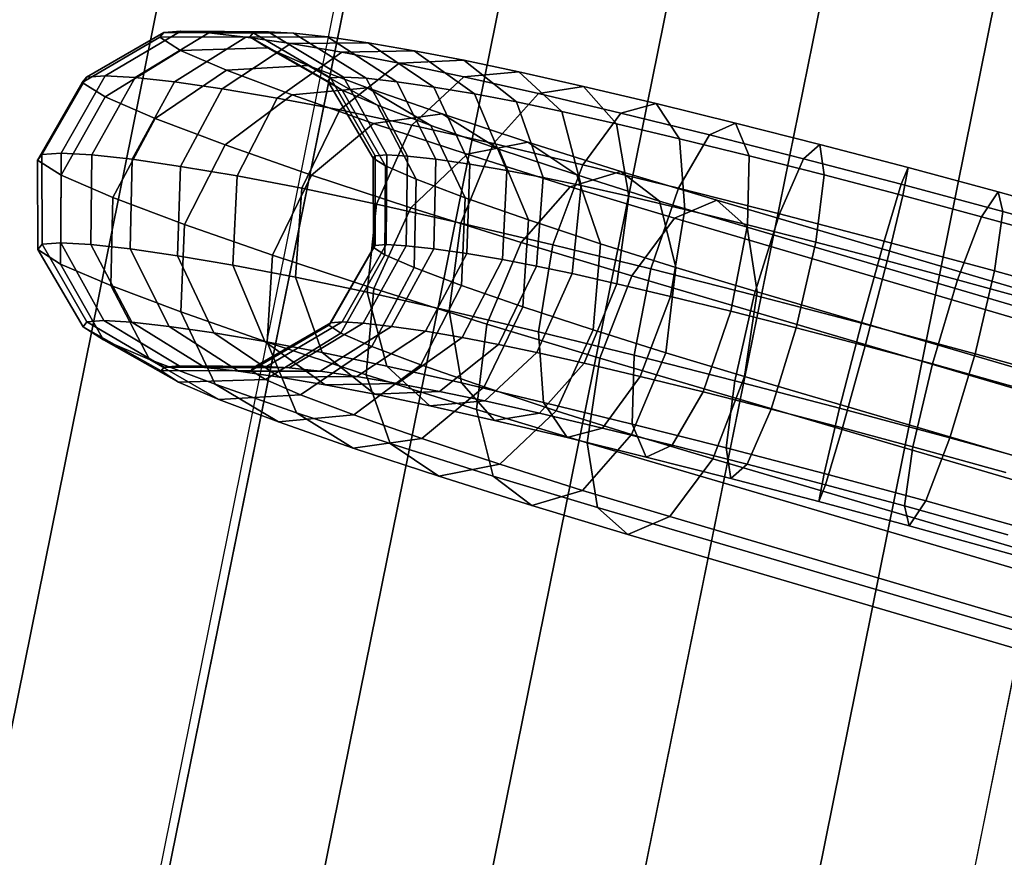
# Model space of a CAD drawing. Units: millimetres. Extents: x 79565 to 85940, y 18634 to 26500.
# Drawn here: x 83897 to 83948, y 21123 to 21166 of the extents above; entities that cross this region are included whole.
import ezdxf

# ---------------------------------------------------------------- set-up
doc = ezdxf.new("R2010")
doc.units = ezdxf.units.MM
doc.layers.get('0').update_dxf_attribs({"true_color": 0xb11c95})

msp = doc.modelspace()

# ---------------------------------------------------------------- linework, layer by layer
at = {"color": 251}
for p, q in [((84129.594, 22033.055), (83778.766, 20284.684)), ((83756.039, 20303.914), (84104.969, 22026.355)), ((84095.797, 22023.77), (83748.547, 20310.254)), ((83748.547, 20310.254), (84095.797, 22023.77)), ((84086.141, 22021.008), (83741.711, 20316.039)), ((84086.891, 22019.859), (83741.711, 20316.004)), ((83741.711, 20316.006), (84086.891, 22019.859)), ((83733.688, 20322.799), (84076.344, 22016.93)), ((84076.344, 22016.93), (83733.688, 20322.799)), ((83953.102, 21276.693), (83756.039, 20303.914)), ((83960.859, 21275.641), (83762.586, 20298.369)), ((83762.586, 20298.369), (83960.859, 21275.641)), ((83969.312, 21273.68), (83771.344, 20290.965)), ((83771.344, 20290.965), (83969.312, 21273.68)), ((83778.766, 20284.684), (83976.906, 21272.107)), ((83733.688, 20322.799), (83905.016, 21169.863)), ((83900.711, 21163.092), (83904.719, 21165.402)), ((83904.719, 21165.402), (83900.711, 21163.092)), ((83901.68, 21163.164), (83905.609, 21165.469)), ((83905.609, 21165.469), (83901.68, 21163.164)), ((83903.234, 21163.076), (83907.062, 21165.385)), ((83907.062, 21165.385), (83903.234, 21163.076)), ((83904.523, 21165.156), (83904.719, 21165.402)), ((83904.719, 21165.402), (83904.523, 21165.156)), ((83904.719, 21165.402), (83905.609, 21165.469)), ((83905.609, 21165.469), (83904.719, 21165.402)), ((83904.719, 21165.402), (83909.352, 21165.385)), ((83909.352, 21165.385), (83904.719, 21165.402)), ((83905.609, 21165.469), (83910.133, 21165.443)), ((83905.609, 21165.469), (83907.062, 21165.385)), ((83910.133, 21165.443), (83905.609, 21165.469)), ((83907.062, 21165.385), (83905.609, 21165.469)), ((83907.062, 21165.385), (83911.453, 21165.369)), ((83907.062, 21165.385), (83908.984, 21165.17)), ((83911.453, 21165.369), (83907.062, 21165.385)), ((83908.984, 21165.17), (83907.062, 21165.385)), ((83909.188, 21165.182), (83909.352, 21165.385)), ((83909.352, 21165.385), (83909.188, 21165.182)), ((83909.352, 21165.385), (83910.133, 21165.443)), ((83910.133, 21165.443), (83909.352, 21165.385)), ((83909.352, 21165.385), (83913.367, 21163.045)), ((83913.367, 21163.045), (83909.352, 21165.385)), ((83910.133, 21165.443), (83914.047, 21163.096)), ((83910.133, 21165.443), (83911.453, 21165.369)), ((83914.047, 21163.096), (83910.133, 21165.443)), ((83911.453, 21165.369), (83910.133, 21165.443)), ((83900.484, 21162.814), (83904.523, 21165.156)), ((83904.523, 21165.156), (83900.484, 21162.814)), ((83904.523, 21165.156), (83909.188, 21165.182)), ((83909.188, 21165.182), (83904.523, 21165.156)), ((83905.586, 21164.479), (83904.523, 21165.156)), ((83904.523, 21165.156), (83905.586, 21164.479)), ((83905.273, 21162.848), (83908.984, 21165.17)), ((83908.984, 21165.17), (83905.273, 21162.848)), ((83908.984, 21165.17), (83913.211, 21165.172)), ((83913.211, 21165.172), (83908.984, 21165.17)), ((83908.984, 21165.17), (83911.305, 21164.836)), ((83911.305, 21164.836), (83908.984, 21165.17)), ((83910.094, 21164.605), (83909.188, 21165.182)), ((83909.188, 21165.182), (83913.234, 21162.885)), ((83909.188, 21165.182), (83910.094, 21164.605)), ((83913.234, 21162.885), (83909.188, 21165.182)), ((83911.305, 21164.836), (83915.328, 21164.865)), ((83915.328, 21164.865), (83911.305, 21164.836)), ((83911.453, 21165.369), (83915.219, 21163.029)), ((83911.453, 21165.369), (83913.211, 21165.172)), ((83915.219, 21163.029), (83911.453, 21165.369)), ((83913.211, 21165.172), (83911.453, 21165.369)), ((83913.211, 21165.172), (83916.82, 21162.85)), ((83913.211, 21165.172), (83915.328, 21164.865)), ((83916.82, 21162.85), (83913.211, 21165.172)), ((83915.328, 21164.865), (83913.211, 21165.172)), ((83915.328, 21164.865), (83918.734, 21162.574)), ((83915.328, 21164.865), (83917.711, 21164.461)), ((83918.734, 21162.574), (83915.328, 21164.865)), ((83917.711, 21164.461), (83915.328, 21164.865)), ((83901.672, 21162.062), (83905.586, 21164.479)), ((83905.586, 21164.479), (83901.672, 21162.062)), ((83905.586, 21164.479), (83910.094, 21164.605)), ((83910.094, 21164.605), (83905.586, 21164.479)), ((83907.977, 21163.449), (83905.586, 21164.479)), ((83905.586, 21164.479), (83907.977, 21163.449)), ((83907.742, 21162.49), (83911.305, 21164.836)), ((83911.305, 21164.836), (83907.742, 21162.49)), ((83912.195, 21163.699), (83910.094, 21164.605)), ((83910.094, 21164.605), (83913.984, 21162.41)), ((83910.094, 21164.605), (83912.195, 21163.699)), ((83913.984, 21162.41), (83910.094, 21164.605)), ((83910.602, 21162.006), (83913.961, 21164.385)), ((83913.961, 21164.385), (83910.602, 21162.006)), ((83911.305, 21164.836), (83913.961, 21164.385)), ((83913.961, 21164.385), (83911.305, 21164.836)), ((83913.961, 21164.385), (83917.711, 21164.461)), ((83917.711, 21164.461), (83913.961, 21164.385)), ((83913.961, 21164.385), (83916.93, 21163.818)), ((83916.93, 21163.818), (83913.961, 21164.385)), ((83917.711, 21164.461), (83920.844, 21162.215)), ((83917.711, 21164.461), (83920.281, 21163.971)), ((83920.844, 21162.215), (83917.711, 21164.461)), ((83920.281, 21163.971), (83917.711, 21164.461)), ((83916.93, 21163.818), (83920.281, 21163.971)), ((83920.281, 21163.971), (83916.93, 21163.818)), ((83920.281, 21163.971), (83923.016, 21161.801)), ((83920.281, 21163.971), (83923.141, 21163.367)), ((83923.016, 21161.801), (83920.281, 21163.971)), ((83923.141, 21163.367), (83920.281, 21163.971)), ((83904.273, 21160.943), (83907.977, 21163.449)), ((83907.977, 21163.449), (83904.273, 21160.943)), ((83907.977, 21163.449), (83912.195, 21163.699)), ((83912.195, 21163.699), (83907.977, 21163.449)), ((83911.391, 21162.164), (83907.977, 21163.449)), ((83907.977, 21163.449), (83911.391, 21162.164)), ((83915.289, 21162.535), (83912.195, 21163.699)), ((83912.195, 21163.699), (83915.805, 21161.629)), ((83912.195, 21163.699), (83915.289, 21162.535)), ((83915.805, 21161.629), (83912.195, 21163.699)), ((83913.859, 21161.385), (83916.93, 21163.818)), ((83916.93, 21163.818), (83913.859, 21161.385)), ((83916.93, 21163.818), (83920.297, 21163.109)), ((83920.297, 21163.109), (83916.93, 21163.818)), ((83920.297, 21163.109), (83923.141, 21163.367)), ((83923.141, 21163.367), (83920.297, 21163.109)), ((83923.141, 21163.367), (83925.367, 21161.305)), ((83923.141, 21163.367), (83926.492, 21162.611)), ((83925.367, 21161.305), (83923.141, 21163.367)), ((83926.492, 21162.611), (83923.141, 21163.367)), ((83898.398, 21159.074), (83900.711, 21163.092)), ((83900.711, 21163.092), (83898.398, 21159.074)), ((83899.398, 21159.148), (83901.68, 21163.164)), ((83901.68, 21163.164), (83899.398, 21159.148)), ((83900.484, 21162.814), (83900.711, 21163.092)), ((83900.711, 21163.092), (83900.484, 21162.814)), ((83900.711, 21163.092), (83901.68, 21163.164)), ((83901.68, 21163.164), (83900.711, 21163.092)), ((83900.984, 21159.059), (83903.234, 21163.076)), ((83903.234, 21163.076), (83900.984, 21159.059)), ((83901.68, 21163.164), (83903.234, 21163.076)), ((83903.234, 21163.076), (83901.68, 21163.164)), ((83903.078, 21158.826), (83905.273, 21162.848)), ((83905.273, 21162.848), (83903.078, 21158.826)), ((83903.234, 21163.076), (83905.273, 21162.848)), ((83905.273, 21162.848), (83903.234, 21163.076)), ((83905.273, 21162.848), (83907.742, 21162.49)), ((83907.742, 21162.49), (83905.273, 21162.848)), ((83913.234, 21162.885), (83913.367, 21163.045)), ((83913.367, 21163.045), (83913.234, 21162.885)), ((83913.984, 21162.41), (83913.234, 21162.885)), ((83913.234, 21162.885), (83915.586, 21158.881)), ((83913.234, 21162.885), (83913.984, 21162.41)), ((83915.586, 21158.881), (83913.234, 21162.885)), ((83913.367, 21163.045), (83914.047, 21163.096)), ((83914.047, 21163.096), (83913.367, 21163.045)), ((83913.367, 21163.045), (83915.688, 21159.01)), ((83915.688, 21159.01), (83913.367, 21163.045)), ((83914.047, 21163.096), (83916.289, 21159.055)), ((83914.047, 21163.096), (83915.219, 21163.029)), ((83916.289, 21159.055), (83914.047, 21163.096)), ((83915.219, 21163.029), (83914.047, 21163.096)), ((83915.219, 21163.029), (83917.367, 21158.994)), ((83915.219, 21163.029), (83916.82, 21162.85)), ((83917.367, 21158.994), (83915.219, 21163.029)), ((83916.82, 21162.85), (83915.219, 21163.029)), ((83916.82, 21162.85), (83918.844, 21158.828)), ((83916.82, 21162.85), (83918.734, 21162.574)), ((83918.844, 21158.828), (83916.82, 21162.85)), ((83918.734, 21162.574), (83916.82, 21162.85)), ((83917.594, 21160.598), (83920.297, 21163.109)), ((83920.297, 21163.109), (83917.594, 21160.598)), ((83920.297, 21163.109), (83924.156, 21162.236)), ((83924.156, 21162.236), (83920.297, 21163.109)), ((83898.164, 21158.785), (83900.484, 21162.814)), ((83900.484, 21162.814), (83898.164, 21158.785)), ((83901.672, 21162.062), (83900.484, 21162.814)), ((83900.484, 21162.814), (83901.672, 21162.062)), ((83905.594, 21158.461), (83907.742, 21162.49)), ((83907.742, 21162.49), (83905.594, 21158.461)), ((83907.742, 21162.49), (83910.602, 21162.006)), ((83910.602, 21162.006), (83907.742, 21162.49)), ((83911.391, 21162.164), (83915.289, 21162.535)), ((83915.289, 21162.535), (83911.391, 21162.164)), ((83915.805, 21161.629), (83913.984, 21162.41)), ((83913.984, 21162.41), (83916.219, 21158.482)), ((83913.984, 21162.41), (83915.805, 21161.629)), ((83916.219, 21158.482), (83913.984, 21162.41)), ((83919.164, 21161.182), (83915.289, 21162.535)), ((83915.289, 21162.535), (83918.578, 21160.582)), ((83915.289, 21162.535), (83919.164, 21161.182)), ((83918.578, 21160.582), (83915.289, 21162.535)), ((83918.734, 21162.574), (83920.602, 21158.574)), ((83918.734, 21162.574), (83920.844, 21162.215)), ((83920.602, 21158.574), (83918.734, 21162.574)), ((83920.844, 21162.215), (83918.734, 21162.574)), ((83924.156, 21162.236), (83926.492, 21162.611)), ((83926.492, 21162.611), (83924.156, 21162.236)), ((83926.492, 21162.611), (83928.211, 21160.664)), ((83926.492, 21162.611), (83930.266, 21161.719)), ((83928.211, 21160.664), (83926.492, 21162.611)), ((83930.266, 21161.719), (83926.492, 21162.611)), ((83899.398, 21158.006), (83901.672, 21162.062)), ((83901.672, 21162.062), (83899.398, 21158.006)), ((83904.273, 21160.943), (83901.672, 21162.062)), ((83901.672, 21162.062), (83904.273, 21160.943)), ((83907.914, 21159.572), (83911.391, 21162.164)), ((83911.391, 21162.164), (83907.914, 21159.572)), ((83908.531, 21157.963), (83910.602, 21162.006)), ((83910.602, 21162.006), (83908.531, 21157.963)), ((83910.602, 21162.006), (83913.859, 21161.385)), ((83913.859, 21161.385), (83910.602, 21162.006)), ((83915.609, 21160.691), (83911.391, 21162.164)), ((83911.391, 21162.164), (83915.609, 21160.691)), ((83920.844, 21162.215), (83922.516, 21158.25)), ((83920.844, 21162.215), (83923.016, 21161.801)), ((83922.516, 21158.25), (83920.844, 21162.215)), ((83923.016, 21161.801), (83920.844, 21162.215)), ((83921.836, 21159.641), (83924.156, 21162.236)), ((83924.156, 21162.236), (83921.836, 21159.641)), ((83923.016, 21161.801), (83924.398, 21157.891)), ((83923.016, 21161.801), (83925.367, 21161.305)), ((83924.398, 21157.891), (83923.016, 21161.801)), ((83925.367, 21161.305), (83923.016, 21161.801)), ((83924.156, 21162.236), (83928.43, 21161.227)), ((83928.43, 21161.227), (83924.156, 21162.236)), ((83911.891, 21157.322), (83913.859, 21161.385)), ((83913.859, 21161.385), (83911.891, 21157.322)), ((83913.859, 21161.385), (83917.594, 21160.598)), ((83917.594, 21160.598), (83913.859, 21161.385)), ((83918.578, 21160.582), (83915.805, 21161.629)), ((83915.805, 21161.629), (83917.82, 21157.789)), ((83915.805, 21161.629), (83918.578, 21160.582)), ((83917.82, 21157.789), (83915.805, 21161.629)), ((83925.367, 21161.305), (83926.383, 21157.471)), ((83925.367, 21161.305), (83928.211, 21160.664)), ((83926.383, 21157.471), (83925.367, 21161.305)), ((83928.211, 21160.664), (83925.367, 21161.305)), ((83928.43, 21161.227), (83930.266, 21161.719)), ((83930.266, 21161.719), (83928.43, 21161.227)), ((83930.266, 21161.719), (83931.484, 21159.889)), ((83930.266, 21161.719), (83934.383, 21160.709)), ((83931.484, 21159.889), (83930.266, 21161.719)), ((83934.383, 21160.709), (83930.266, 21161.719)), ((83902.07, 21156.854), (83904.273, 21160.943)), ((83904.273, 21160.943), (83902.07, 21156.854)), ((83907.914, 21159.572), (83904.273, 21160.943)), ((83904.273, 21160.943), (83907.914, 21159.572)), ((83915.609, 21160.691), (83919.164, 21161.182)), ((83919.164, 21161.182), (83915.609, 21160.691)), ((83923.617, 21159.711), (83919.164, 21161.182)), ((83919.164, 21161.182), (83922.102, 21159.352)), ((83919.164, 21161.182), (83923.617, 21159.711)), ((83922.102, 21159.352), (83919.164, 21161.182)), ((83926.469, 21158.543), (83928.43, 21161.227)), ((83928.43, 21161.227), (83926.469, 21158.543)), ((83928.43, 21161.227), (83933.039, 21160.096)), ((83933.039, 21160.096), (83928.43, 21161.227)), ((83912.383, 21158.01), (83915.609, 21160.691)), ((83915.609, 21160.691), (83912.383, 21158.01)), ((83920.461, 21159.086), (83915.609, 21160.691)), ((83915.609, 21160.691), (83920.461, 21159.086)), ((83915.758, 21156.506), (83917.594, 21160.598)), ((83917.594, 21160.598), (83915.758, 21156.506)), ((83917.594, 21160.598), (83921.836, 21159.641)), ((83921.836, 21159.641), (83917.594, 21160.598)), ((83922.102, 21159.352), (83918.578, 21160.582)), ((83918.578, 21160.582), (83920.367, 21156.832)), ((83918.578, 21160.582), (83922.102, 21159.352)), ((83920.367, 21156.832), (83918.578, 21160.582)), ((83928.211, 21160.664), (83928.852, 21156.916)), ((83928.211, 21160.664), (83931.484, 21159.889)), ((83928.852, 21156.916), (83928.211, 21160.664)), ((83931.484, 21159.889), (83928.211, 21160.664)), ((83933.039, 21160.096), (83934.383, 21160.709)), ((83934.383, 21160.709), (83933.039, 21160.096)), ((83934.383, 21160.709), (83935.102, 21159)), ((83934.383, 21160.709), (83938.758, 21159.598)), ((83935.102, 21159), (83934.383, 21160.709)), ((83938.758, 21159.598), (83934.383, 21160.709)), ((83931.43, 21157.324), (83933.039, 21160.096)), ((83933.039, 21160.096), (83931.43, 21157.324)), ((83931.484, 21159.889), (83931.75, 21156.229)), ((83931.484, 21159.889), (83935.102, 21159)), ((83931.75, 21156.229), (83931.484, 21159.889)), ((83935.102, 21159), (83931.484, 21159.889)), ((83933.039, 21160.096), (83937.906, 21158.859)), ((83937.906, 21158.859), (83933.039, 21160.096)), ((83905.797, 21155.451), (83907.914, 21159.572)), ((83907.914, 21159.572), (83905.797, 21155.451)), ((83912.383, 21158.01), (83907.914, 21159.572)), ((83907.914, 21159.572), (83912.383, 21158.01)), ((83920.133, 21155.518), (83921.836, 21159.641)), ((83921.836, 21159.641), (83920.133, 21155.518)), ((83920.461, 21159.086), (83923.617, 21159.711)), ((83923.617, 21159.711), (83920.461, 21159.086)), ((83921.836, 21159.641), (83926.469, 21158.543)), ((83926.469, 21158.543), (83921.836, 21159.641)), ((83926.148, 21158.014), (83922.102, 21159.352)), ((83922.102, 21159.352), (83923.641, 21155.688)), ((83922.102, 21159.352), (83926.148, 21158.014)), ((83923.641, 21155.688), (83922.102, 21159.352)), ((83928.43, 21158.195), (83923.617, 21159.711)), ((83923.617, 21159.711), (83926.148, 21158.014)), ((83923.617, 21159.711), (83928.43, 21158.195)), ((83926.148, 21158.014), (83923.617, 21159.711)), ((83937.906, 21158.859), (83938.758, 21159.598)), ((83938.758, 21159.598), (83937.906, 21158.859)), ((83938.758, 21159.598), (83938.992, 21158.014)), ((83938.758, 21159.598), (83943.336, 21158.404)), ((83938.992, 21158.014), (83938.758, 21159.598)), ((83943.336, 21158.404), (83938.758, 21159.598)), ((83898.398, 21159.074), (83898.164, 21158.785)), ((83898.164, 21158.785), (83898.398, 21159.074)), ((83898.18, 21154.148), (83898.164, 21158.785)), ((83898.164, 21158.785), (83899.398, 21158.006)), ((83899.398, 21158.006), (83898.164, 21158.785)), ((83898.164, 21158.785), (83898.18, 21154.148)), ((83899.398, 21159.148), (83898.398, 21159.074)), ((83898.398, 21159.074), (83899.398, 21159.148)), ((83898.406, 21154.426), (83898.398, 21159.074)), ((83898.398, 21159.074), (83898.406, 21154.426)), ((83899.375, 21154.498), (83899.398, 21159.148)), ((83899.398, 21159.148), (83899.375, 21154.498)), ((83900.984, 21159.059), (83899.398, 21159.148)), ((83899.398, 21159.148), (83900.984, 21159.059)), ((83900.93, 21154.41), (83900.984, 21159.059)), ((83900.984, 21159.059), (83900.93, 21154.41)), ((83903.078, 21158.826), (83900.984, 21159.059)), ((83900.984, 21159.059), (83903.078, 21158.826)), ((83902.969, 21154.182), (83903.078, 21158.826)), ((83903.078, 21158.826), (83902.969, 21154.182)), ((83905.594, 21158.461), (83903.078, 21158.826)), ((83903.078, 21158.826), (83905.594, 21158.461)), ((83915.586, 21158.881), (83915.688, 21159.01)), ((83915.688, 21159.01), (83915.586, 21158.881)), ((83916.219, 21158.482), (83915.586, 21158.881)), ((83915.586, 21158.881), (83915.602, 21154.244)), ((83915.586, 21158.881), (83916.219, 21158.482)), ((83915.602, 21154.244), (83915.586, 21158.881)), ((83915.688, 21159.01), (83916.289, 21159.055)), ((83916.289, 21159.055), (83915.688, 21159.01)), ((83915.688, 21159.01), (83915.695, 21154.361)), ((83915.695, 21154.361), (83915.688, 21159.01)), ((83916.289, 21159.055), (83916.266, 21154.404)), ((83916.266, 21154.404), (83916.289, 21159.055)), ((83916.289, 21159.055), (83917.367, 21158.994)), ((83917.367, 21158.994), (83916.289, 21159.055)), ((83917.367, 21158.994), (83917.305, 21154.346)), ((83917.305, 21154.346), (83917.367, 21158.994)), ((83917.367, 21158.994), (83918.844, 21158.828)), ((83918.844, 21158.828), (83917.367, 21158.994)), ((83917.531, 21156.307), (83920.461, 21159.086)), ((83920.461, 21159.086), (83917.531, 21156.307)), ((83918.844, 21158.828), (83918.734, 21154.186)), ((83918.734, 21154.186), (83918.844, 21158.828)), ((83918.844, 21158.828), (83920.602, 21158.574)), ((83920.602, 21158.574), (83918.844, 21158.828)), ((83925.805, 21157.404), (83920.461, 21159.086)), ((83920.461, 21159.086), (83925.805, 21157.404)), ((83935.102, 21159), (83935.016, 21155.428)), ((83935.016, 21155.428), (83935.102, 21159)), ((83935.102, 21159), (83938.992, 21158.014)), ((83938.992, 21158.014), (83935.102, 21159)), ((83936.664, 21155.998), (83937.906, 21158.859)), ((83937.906, 21158.859), (83936.664, 21155.998)), ((83937.906, 21158.859), (83942.977, 21157.535)), ((83942.977, 21157.535), (83937.906, 21158.859)), ((83905.438, 21153.824), (83905.594, 21158.461)), ((83905.594, 21158.461), (83905.438, 21153.824)), ((83908.531, 21157.963), (83905.594, 21158.461)), ((83905.594, 21158.461), (83908.531, 21157.963)), ((83916.219, 21158.482), (83916.188, 21153.871)), ((83916.188, 21153.871), (83916.219, 21158.482)), ((83917.82, 21157.789), (83916.219, 21158.482)), ((83916.219, 21158.482), (83917.82, 21157.789)), ((83920.602, 21158.574), (83920.445, 21153.938)), ((83920.445, 21153.938), (83920.602, 21158.574)), ((83920.602, 21158.574), (83922.516, 21158.25)), ((83922.516, 21158.25), (83920.602, 21158.574)), ((83922.516, 21158.25), (83922.289, 21153.625)), ((83922.289, 21153.625), (83922.516, 21158.25)), ((83922.516, 21158.25), (83924.398, 21157.891)), ((83924.398, 21157.891), (83922.516, 21158.25)), ((83924.906, 21154.389), (83926.469, 21158.543)), ((83926.469, 21158.543), (83924.906, 21154.389)), ((83926.469, 21158.543), (83931.43, 21157.324)), ((83931.43, 21157.324), (83926.469, 21158.543)), ((83942.977, 21157.535), (83943.336, 21158.404)), ((83943.336, 21158.404), (83942.977, 21157.535)), ((83943.336, 21158.404), (83943.07, 21156.949)), ((83943.07, 21156.949), (83943.336, 21158.404)), ((83943.336, 21158.404), (83948.016, 21157.145)), ((83948.016, 21157.145), (83943.336, 21158.404)), ((83899.367, 21153.396), (83899.398, 21158.006)), ((83899.398, 21158.006), (83899.367, 21153.396)), ((83899.398, 21158.006), (83902.07, 21156.854)), ((83902.07, 21156.854), (83899.398, 21158.006)), ((83908.297, 21153.34), (83908.531, 21157.963)), ((83908.531, 21157.963), (83908.297, 21153.34)), ((83911.891, 21157.322), (83908.531, 21157.963)), ((83908.531, 21157.963), (83911.891, 21157.322)), ((83910.359, 21153.855), (83912.383, 21158.01)), ((83912.383, 21158.01), (83910.359, 21153.855)), ((83917.531, 21156.307), (83912.383, 21158.01)), ((83912.383, 21158.01), (83917.531, 21156.307)), ((83917.82, 21157.789), (83917.719, 21153.213)), ((83917.719, 21153.213), (83917.82, 21157.789)), ((83920.367, 21156.832), (83917.82, 21157.789)), ((83917.82, 21157.789), (83920.367, 21156.832)), ((83924.398, 21157.891), (83924.062, 21153.287)), ((83924.062, 21153.287), (83924.398, 21157.891)), ((83924.398, 21157.891), (83926.383, 21157.471)), ((83926.383, 21157.471), (83924.398, 21157.891)), ((83925.805, 21157.404), (83928.43, 21158.195)), ((83928.43, 21158.195), (83925.805, 21157.404)), ((83930.445, 21156.662), (83926.148, 21158.014)), ((83926.148, 21158.014), (83927.383, 21154.449)), ((83926.148, 21158.014), (83930.445, 21156.662)), ((83927.383, 21154.449), (83926.148, 21158.014)), ((83933.414, 21156.703), (83928.43, 21158.195)), ((83928.43, 21158.195), (83930.445, 21156.662)), ((83928.43, 21158.195), (83933.414, 21156.703)), ((83930.445, 21156.662), (83928.43, 21158.195)), ((83938.992, 21158.014), (83938.547, 21154.531)), ((83938.547, 21154.531), (83938.992, 21158.014)), ((83938.992, 21158.014), (83943.07, 21156.949)), ((83943.07, 21156.949), (83938.992, 21158.014)), ((83911.555, 21152.719), (83911.891, 21157.322)), ((83911.891, 21157.322), (83911.555, 21152.719)), ((83915.758, 21156.506), (83911.891, 21157.322)), ((83911.891, 21157.322), (83915.758, 21156.506)), ((83923.258, 21154.506), (83925.805, 21157.404)), ((83925.805, 21157.404), (83923.258, 21154.506)), ((83931.219, 21155.781), (83925.805, 21157.404)), ((83925.805, 21157.404), (83931.219, 21155.781)), ((83926.383, 21157.471), (83925.914, 21152.896)), ((83925.914, 21152.896), (83926.383, 21157.471)), ((83926.383, 21157.471), (83928.852, 21156.916)), ((83928.852, 21156.916), (83926.383, 21157.471)), ((83930, 21153.139), (83931.43, 21157.324)), ((83931.43, 21157.324), (83930, 21153.139)), ((83931.43, 21157.324), (83936.664, 21155.998)), ((83936.664, 21155.998), (83931.43, 21157.324)), ((83942.094, 21154.578), (83942.977, 21157.535)), ((83942.977, 21157.535), (83942.094, 21154.578)), ((83942.977, 21157.535), (83948.258, 21156.115)), ((83948.258, 21156.115), (83942.977, 21157.535)), ((83901.969, 21152.277), (83902.07, 21156.854)), ((83902.07, 21156.854), (83901.969, 21152.277)), ((83902.07, 21156.854), (83905.797, 21155.451)), ((83905.797, 21155.451), (83902.07, 21156.854)), ((83920.367, 21156.832), (83920.172, 21152.287)), ((83920.172, 21152.287), (83920.367, 21156.832)), ((83923.641, 21155.688), (83920.367, 21156.832)), ((83920.367, 21156.832), (83923.641, 21155.688)), ((83928.852, 21156.916), (83928.234, 21152.371)), ((83928.234, 21152.371), (83928.852, 21156.916)), ((83928.852, 21156.916), (83931.75, 21156.229)), ((83931.75, 21156.229), (83928.852, 21156.916)), ((83931.219, 21155.781), (83933.414, 21156.703)), ((83933.414, 21156.703), (83931.219, 21155.781)), ((83986.609, 21141.031), (83933.414, 21156.703)), ((83933.414, 21156.703), (83934.984, 21155.303)), ((83933.414, 21156.703), (83986.609, 21141.031)), ((83934.984, 21155.303), (83933.414, 21156.703)), ((83943.07, 21156.949), (83942.258, 21153.562)), ((83942.258, 21153.562), (83943.07, 21156.949)), ((83943.07, 21156.949), (83947.156, 21155.85)), ((83947.156, 21155.85), (83943.07, 21156.949)), ((83948.016, 21157.145), (83947.156, 21155.85)), ((83947.156, 21155.85), (83948.016, 21157.145)), ((83948.258, 21156.115), (83948.016, 21157.145)), ((83948.016, 21157.145), (83954.164, 21155.426)), ((83954.164, 21155.426), (83948.016, 21157.145)), ((83948.016, 21157.145), (83948.258, 21156.115)), ((83915.281, 21151.932), (83915.758, 21156.506)), ((83915.758, 21156.506), (83915.281, 21151.932)), ((83915.617, 21152.117), (83917.531, 21156.307)), ((83917.531, 21156.307), (83915.617, 21152.117)), ((83920.133, 21155.518), (83915.758, 21156.506)), ((83915.758, 21156.506), (83920.133, 21155.518)), ((83923.258, 21154.506), (83917.531, 21156.307)), ((83917.531, 21156.307), (83923.258, 21154.506)), ((83934.984, 21155.303), (83930.445, 21156.662)), ((83930.445, 21156.662), (83931.297, 21153.219)), ((83930.445, 21156.662), (83934.984, 21155.303)), ((83931.297, 21153.219), (83930.445, 21156.662)), ((83931.75, 21156.229), (83931.008, 21151.717)), ((83931.008, 21151.717), (83931.75, 21156.229)), ((83931.75, 21156.229), (83935.016, 21155.428)), ((83935.016, 21155.428), (83931.75, 21156.229)), ((83923.641, 21155.688), (83923.359, 21151.176)), ((83923.359, 21151.176), (83923.641, 21155.688)), ((83927.383, 21154.449), (83923.641, 21155.688)), ((83923.641, 21155.688), (83927.383, 21154.449)), ((83929, 21152.783), (83931.219, 21155.781)), ((83931.219, 21155.781), (83929, 21152.783)), ((83983.711, 21140.318), (83931.219, 21155.781)), ((83931.219, 21155.781), (83983.711, 21140.318)), ((83935.359, 21151.779), (83936.664, 21155.998)), ((83936.664, 21155.998), (83935.359, 21151.779)), ((83936.664, 21155.998), (83942.094, 21154.578)), ((83942.094, 21154.578), (83936.664, 21155.998)), ((83947.156, 21155.85), (83945.906, 21152.582)), ((83945.906, 21152.582), (83947.156, 21155.85)), ((83947.156, 21155.85), (83952.531, 21154.348)), ((83952.531, 21154.348), (83947.156, 21155.85)), ((83947.82, 21153.041), (83948.258, 21156.115)), ((83948.258, 21156.115), (83947.82, 21153.041)), ((83948.258, 21156.115), (83955.18, 21154.182)), ((83955.18, 21154.182), (83948.258, 21156.115)), ((83905.609, 21150.906), (83905.797, 21155.451)), ((83905.797, 21155.451), (83905.609, 21150.906)), ((83905.797, 21155.451), (83910.359, 21153.855)), ((83910.359, 21153.855), (83905.797, 21155.451)), ((83919.523, 21150.975), (83920.133, 21155.518)), ((83920.133, 21155.518), (83919.523, 21150.975)), ((83924.906, 21154.389), (83920.133, 21155.518)), ((83920.133, 21155.518), (83924.906, 21154.389)), ((83935.016, 21155.428), (83934.141, 21150.947)), ((83934.141, 21150.947), (83935.016, 21155.428)), ((83988.883, 21139.426), (83934.984, 21155.303)), ((83934.984, 21155.303), (83935.516, 21151.955)), ((83934.984, 21155.303), (83988.883, 21139.426)), ((83935.516, 21151.955), (83934.984, 21155.303)), ((83935.016, 21155.428), (83938.547, 21154.531)), ((83938.547, 21154.531), (83935.016, 21155.428)), ((83898.18, 21154.148), (83898.406, 21154.426)), ((83898.406, 21154.426), (83898.18, 21154.148)), ((83899.367, 21153.396), (83898.18, 21154.148)), ((83900.531, 21150.145), (83898.18, 21154.148)), ((83898.18, 21154.148), (83899.367, 21153.396)), ((83898.18, 21154.148), (83900.531, 21150.145)), ((83898.406, 21154.426), (83899.375, 21154.498)), ((83899.375, 21154.498), (83898.406, 21154.426)), ((83900.727, 21150.391), (83898.406, 21154.426)), ((83898.406, 21154.426), (83900.727, 21150.391)), ((83901.617, 21150.457), (83899.375, 21154.498)), ((83899.375, 21154.498), (83900.93, 21154.41)), ((83900.93, 21154.41), (83899.375, 21154.498)), ((83899.375, 21154.498), (83901.617, 21150.457)), ((83903.07, 21150.375), (83900.93, 21154.41)), ((83900.93, 21154.41), (83902.969, 21154.182)), ((83902.969, 21154.182), (83900.93, 21154.41)), ((83900.93, 21154.41), (83903.07, 21150.375)), ((83904.992, 21150.16), (83902.969, 21154.182)), ((83902.969, 21154.182), (83905.438, 21153.824)), ((83905.438, 21153.824), (83902.969, 21154.182)), ((83902.969, 21154.182), (83904.992, 21150.16)), ((83915.602, 21154.244), (83913.281, 21150.215)), ((83913.281, 21150.215), (83915.602, 21154.244)), ((83915.695, 21154.361), (83913.383, 21150.344)), ((83913.383, 21150.344), (83915.695, 21154.361)), ((83916.266, 21154.404), (83913.984, 21150.389)), ((83913.984, 21150.389), (83916.266, 21154.404)), ((83917.305, 21154.346), (83915.062, 21150.328)), ((83915.062, 21150.328), (83917.305, 21154.346)), ((83915.602, 21154.244), (83915.695, 21154.361)), ((83915.695, 21154.361), (83915.602, 21154.244)), ((83916.188, 21153.871), (83915.602, 21154.244)), ((83915.602, 21154.244), (83916.188, 21153.871)), ((83915.695, 21154.361), (83916.266, 21154.404)), ((83916.266, 21154.404), (83915.695, 21154.361)), ((83916.266, 21154.404), (83917.305, 21154.346)), ((83917.305, 21154.346), (83916.266, 21154.404)), ((83918.734, 21154.186), (83916.531, 21150.162)), ((83916.531, 21150.162), (83918.734, 21154.186)), ((83917.305, 21154.346), (83918.734, 21154.186)), ((83918.734, 21154.186), (83917.305, 21154.346)), ((83918.734, 21154.186), (83920.445, 21153.938)), ((83920.445, 21153.938), (83918.734, 21154.186)), ((83921.484, 21150.271), (83923.258, 21154.506)), ((83923.258, 21154.506), (83921.484, 21150.271)), ((83929, 21152.783), (83923.258, 21154.506)), ((83923.258, 21154.506), (83929, 21152.783)), ((83924.156, 21149.877), (83924.906, 21154.389)), ((83924.906, 21154.389), (83924.156, 21149.877)), ((83930, 21153.139), (83924.906, 21154.389)), ((83924.906, 21154.389), (83930, 21153.139)), ((83927.383, 21154.449), (83926.992, 21149.975)), ((83926.992, 21149.975), (83927.383, 21154.449)), ((83931.297, 21153.219), (83927.383, 21154.449)), ((83927.383, 21154.449), (83931.297, 21153.219)), ((83938.547, 21154.531), (83937.539, 21150.086)), ((83937.539, 21150.086), (83938.547, 21154.531)), ((83938.547, 21154.531), (83942.258, 21153.562)), ((83942.258, 21153.562), (83938.547, 21154.531)), ((83940.93, 21150.324), (83942.094, 21154.578)), ((83942.094, 21154.578), (83940.93, 21150.324)), ((83942.094, 21154.578), (83947.82, 21153.041)), ((83947.82, 21153.041), (83942.094, 21154.578)), ((83907.312, 21149.824), (83905.438, 21153.824)), ((83905.438, 21153.824), (83908.297, 21153.34)), ((83908.297, 21153.34), (83905.438, 21153.824)), ((83905.438, 21153.824), (83907.312, 21149.824)), ((83910.078, 21149.344), (83910.359, 21153.855)), ((83910.359, 21153.855), (83910.078, 21149.344)), ((83910.359, 21153.855), (83915.617, 21152.117)), ((83915.617, 21152.117), (83910.359, 21153.855)), ((83916.188, 21153.871), (83913.914, 21149.816)), ((83913.914, 21149.816), (83916.188, 21153.871)), ((83917.719, 21153.213), (83916.188, 21153.871)), ((83916.188, 21153.871), (83917.719, 21153.213)), ((83920.445, 21153.938), (83918.297, 21149.906)), ((83918.297, 21149.906), (83920.445, 21153.938)), ((83922.289, 21153.625), (83920.211, 21149.582)), ((83920.211, 21149.582), (83922.289, 21153.625)), ((83920.445, 21153.938), (83922.289, 21153.625)), ((83922.289, 21153.625), (83920.445, 21153.938)), ((83922.289, 21153.625), (83924.062, 21153.287)), ((83924.062, 21153.287), (83922.289, 21153.625)), ((83901.969, 21152.277), (83899.367, 21153.396)), ((83901.594, 21149.467), (83899.367, 21153.396)), ((83899.367, 21153.396), (83901.969, 21152.277)), ((83899.367, 21153.396), (83901.594, 21149.467)), ((83909.969, 21149.373), (83908.297, 21153.34)), ((83908.297, 21153.34), (83911.555, 21152.719)), ((83911.555, 21152.719), (83908.297, 21153.34)), ((83908.297, 21153.34), (83909.969, 21149.373)), ((83917.719, 21153.213), (83915.516, 21149.123)), ((83915.516, 21149.123), (83917.719, 21153.213)), ((83920.172, 21152.287), (83917.719, 21153.213)), ((83917.719, 21153.213), (83920.172, 21152.287)), ((83924.062, 21153.287), (83922.094, 21149.225)), ((83922.094, 21149.225), (83924.062, 21153.287)), ((83924.062, 21153.287), (83925.914, 21152.896)), ((83925.914, 21152.896), (83924.062, 21153.287)), ((83929.125, 21148.658), (83930, 21153.139)), ((83930, 21153.139), (83929.125, 21148.658)), ((83935.359, 21151.779), (83930, 21153.139)), ((83930, 21153.139), (83935.359, 21151.779)), ((83931.297, 21153.219), (83930.766, 21148.787)), ((83930.766, 21148.787), (83931.297, 21153.219)), ((83935.516, 21151.955), (83931.297, 21153.219)), ((83931.297, 21153.219), (83935.516, 21151.955)), ((83942.258, 21153.562), (83941.109, 21149.152)), ((83941.109, 21149.152), (83942.258, 21153.562)), ((83942.258, 21153.562), (83945.906, 21152.582)), ((83945.906, 21152.582), (83942.258, 21153.562)), ((83912.938, 21148.807), (83911.555, 21152.719)), ((83911.555, 21152.719), (83915.281, 21151.932)), ((83915.281, 21151.932), (83911.555, 21152.719)), ((83911.555, 21152.719), (83912.938, 21148.807)), ((83925.914, 21152.896), (83924.078, 21148.805)), ((83924.078, 21148.805), (83925.914, 21152.896)), ((83925.914, 21152.896), (83928.234, 21152.371)), ((83928.234, 21152.371), (83925.914, 21152.896)), ((83927.344, 21148.516), (83929, 21152.783)), ((83929, 21152.783), (83927.344, 21148.516)), ((83980.969, 21137.475), (83929, 21152.783)), ((83929, 21152.783), (83980.969, 21137.475)), ((83946.812, 21148.744), (83947.82, 21153.041)), ((83947.82, 21153.041), (83946.812, 21148.744)), ((83947.82, 21153.041), (83955.305, 21150.949)), ((83955.305, 21150.949), (83947.82, 21153.041)), ((83905.609, 21150.906), (83901.969, 21152.277)), ((83903.984, 21148.438), (83901.969, 21152.277)), ((83901.969, 21152.277), (83905.609, 21150.906)), ((83901.969, 21152.277), (83903.984, 21148.438)), ((83915.227, 21147.641), (83915.617, 21152.117)), ((83915.617, 21152.117), (83915.227, 21147.641)), ((83915.617, 21152.117), (83921.484, 21150.271)), ((83921.484, 21150.271), (83915.617, 21152.117)), ((83920.172, 21152.287), (83918.062, 21148.166)), ((83918.062, 21148.166), (83920.172, 21152.287)), ((83923.359, 21151.176), (83920.172, 21152.287)), ((83920.172, 21152.287), (83923.359, 21151.176)), ((83928.234, 21152.371), (83926.539, 21148.25)), ((83926.539, 21148.25), (83928.234, 21152.371)), ((83928.234, 21152.371), (83931.008, 21151.717)), ((83931.008, 21151.717), (83928.234, 21152.371)), ((83945.906, 21152.582), (83944.602, 21148.213)), ((83944.602, 21148.213), (83945.906, 21152.582)), ((83945.906, 21152.582), (83950.719, 21151.238)), ((83950.719, 21151.238), (83945.906, 21152.582)), ((83916.297, 21148.098), (83915.281, 21151.932)), ((83915.281, 21151.932), (83919.523, 21150.975)), ((83919.523, 21150.975), (83915.281, 21151.932)), ((83915.281, 21151.932), (83916.297, 21148.098)), ((83931.008, 21151.717), (83929.445, 21147.562)), ((83929.445, 21147.562), (83931.008, 21151.717)), ((83931.008, 21151.717), (83934.141, 21150.947)), ((83934.141, 21150.947), (83931.008, 21151.717)), ((83934.352, 21147.334), (83935.359, 21151.779)), ((83935.359, 21151.779), (83934.352, 21147.334)), ((83935.516, 21151.955), (83934.859, 21147.559)), ((83934.859, 21147.559), (83935.516, 21151.955)), ((83940.93, 21150.324), (83935.359, 21151.779)), ((83935.359, 21151.779), (83940.93, 21150.324)), ((83989.922, 21135.928), (83935.516, 21151.955)), ((83935.516, 21151.955), (83989.922, 21135.928)), ((83923.359, 21151.176), (83921.336, 21147.023)), ((83921.336, 21147.023), (83923.359, 21151.176)), ((83926.992, 21149.975), (83923.359, 21151.176)), ((83923.359, 21151.176), (83926.992, 21149.975)), ((83910.078, 21149.344), (83905.609, 21150.906)), ((83907.391, 21147.154), (83905.609, 21150.906)), ((83905.609, 21150.906), (83910.078, 21149.344)), ((83905.609, 21150.906), (83907.391, 21147.154)), ((83920.164, 21147.227), (83919.523, 21150.975)), ((83919.523, 21150.975), (83924.156, 21149.877)), ((83924.156, 21149.877), (83919.523, 21150.975)), ((83919.523, 21150.975), (83920.164, 21147.227)), ((83934.141, 21150.947), (83932.711, 21146.762)), ((83932.711, 21146.762), (83934.141, 21150.947)), ((83934.141, 21150.947), (83937.539, 21150.086)), ((83937.539, 21150.086), (83934.141, 21150.947)), ((83900.531, 21150.145), (83900.727, 21150.391)), ((83900.727, 21150.391), (83900.531, 21150.145)), ((83901.594, 21149.467), (83900.531, 21150.145)), ((83904.578, 21147.848), (83900.531, 21150.145)), ((83900.531, 21150.145), (83901.594, 21149.467)), ((83900.531, 21150.145), (83904.578, 21147.848)), ((83900.727, 21150.391), (83901.617, 21150.457)), ((83901.617, 21150.457), (83900.727, 21150.391)), ((83904.742, 21148.051), (83900.727, 21150.391)), ((83900.727, 21150.391), (83904.742, 21148.051)), ((83905.523, 21148.109), (83901.617, 21150.457)), ((83901.617, 21150.457), (83903.07, 21150.375)), ((83903.07, 21150.375), (83901.617, 21150.457)), ((83901.617, 21150.457), (83905.523, 21148.109)), ((83906.844, 21148.035), (83903.07, 21150.375)), ((83903.07, 21150.375), (83904.992, 21150.16)), ((83904.992, 21150.16), (83903.07, 21150.375)), ((83903.07, 21150.375), (83906.844, 21148.035)), ((83908.602, 21147.838), (83904.992, 21150.16)), ((83904.992, 21150.16), (83907.312, 21149.824)), ((83907.312, 21149.824), (83904.992, 21150.16)), ((83904.992, 21150.16), (83908.602, 21147.838)), ((83913.281, 21150.215), (83909.25, 21147.873)), ((83909.25, 21147.873), (83913.281, 21150.215)), ((83913.383, 21150.344), (83909.375, 21148.035)), ((83909.375, 21148.035), (83913.383, 21150.344)), ((83913.984, 21150.389), (83910.055, 21148.084)), ((83910.055, 21148.084), (83913.984, 21150.389)), ((83915.062, 21150.328), (83911.227, 21148.018)), ((83911.227, 21148.018), (83915.062, 21150.328)), ((83916.531, 21150.162), (83912.828, 21147.84)), ((83912.828, 21147.84), (83916.531, 21150.162)), ((83913.281, 21150.215), (83913.383, 21150.344)), ((83913.383, 21150.344), (83913.281, 21150.215)), ((83913.914, 21149.816), (83913.281, 21150.215)), ((83913.281, 21150.215), (83913.914, 21149.816)), ((83913.383, 21150.344), (83913.984, 21150.389)), ((83913.984, 21150.389), (83913.383, 21150.344)), ((83913.984, 21150.389), (83915.062, 21150.328)), ((83915.062, 21150.328), (83913.984, 21150.389)), ((83915.062, 21150.328), (83916.531, 21150.162)), ((83916.531, 21150.162), (83915.062, 21150.328)), ((83916.531, 21150.162), (83918.297, 21149.906)), ((83918.297, 21149.906), (83916.531, 21150.162)), ((83920.953, 21145.84), (83921.484, 21150.271)), ((83921.484, 21150.271), (83920.953, 21145.84)), ((83921.484, 21150.271), (83927.344, 21148.516)), ((83927.344, 21148.516), (83921.484, 21150.271)), ((83937.539, 21150.086), (83936.234, 21145.865)), ((83936.234, 21145.865), (83937.539, 21150.086)), ((83937.539, 21150.086), (83941.109, 21149.152)), ((83941.109, 21149.152), (83937.539, 21150.086)), ((83939.789, 21145.914), (83940.93, 21150.324)), ((83940.93, 21150.324), (83939.789, 21145.914)), ((83946.812, 21148.744), (83940.93, 21150.324)), ((83940.93, 21150.324), (83946.812, 21148.744)), ((83910.719, 21147.533), (83907.312, 21149.824)), ((83907.312, 21149.824), (83909.969, 21149.373)), ((83909.969, 21149.373), (83907.312, 21149.824)), ((83907.312, 21149.824), (83910.719, 21147.533)), ((83913.914, 21149.816), (83909.992, 21147.4)), ((83909.992, 21147.4), (83913.914, 21149.816)), ((83915.516, 21149.123), (83913.914, 21149.816)), ((83913.914, 21149.816), (83915.516, 21149.123)), ((83918.297, 21149.906), (83914.734, 21147.562)), ((83914.734, 21147.562), (83918.297, 21149.906)), ((83920.211, 21149.582), (83916.852, 21147.205)), ((83916.852, 21147.205), (83920.211, 21149.582)), ((83918.297, 21149.906), (83920.211, 21149.582)), ((83920.211, 21149.582), (83918.297, 21149.906)), ((83920.211, 21149.582), (83922.094, 21149.225)), ((83922.094, 21149.225), (83920.211, 21149.582)), ((83924.43, 21146.217), (83924.156, 21149.877)), ((83924.156, 21149.877), (83929.125, 21148.658)), ((83929.125, 21148.658), (83924.156, 21149.877)), ((83924.156, 21149.877), (83924.43, 21146.217)), ((83926.992, 21149.975), (83925.078, 21145.785)), ((83925.078, 21145.785), (83926.992, 21149.975)), ((83930.766, 21148.787), (83926.992, 21149.975)), ((83926.992, 21149.975), (83930.766, 21148.787)), ((83903.984, 21148.438), (83901.594, 21149.467)), ((83905.484, 21147.273), (83901.594, 21149.467)), ((83901.594, 21149.467), (83903.984, 21148.438)), ((83901.594, 21149.467), (83905.484, 21147.273)), ((83913.102, 21147.129), (83909.969, 21149.373)), ((83909.969, 21149.373), (83912.938, 21148.807)), ((83912.938, 21148.807), (83909.969, 21149.373)), ((83909.969, 21149.373), (83913.102, 21147.129)), ((83915.227, 21147.641), (83910.078, 21149.344)), ((83911.609, 21145.682), (83910.078, 21149.344)), ((83910.078, 21149.344), (83915.227, 21147.641)), ((83910.078, 21149.344), (83911.609, 21145.682)), ((83915.516, 21149.123), (83911.812, 21146.617)), ((83911.812, 21146.617), (83915.516, 21149.123)), ((83918.062, 21148.166), (83915.516, 21149.123)), ((83915.516, 21149.123), (83918.062, 21148.166)), ((83922.094, 21149.225), (83919.023, 21146.789)), ((83919.023, 21146.789), (83922.094, 21149.225)), ((83922.094, 21149.225), (83924.078, 21148.805)), ((83924.078, 21148.805), (83922.094, 21149.225)), ((83941.109, 21149.152), (83939.945, 21144.898)), ((83939.945, 21144.898), (83941.109, 21149.152)), ((83941.109, 21149.152), (83944.602, 21148.213)), ((83944.602, 21148.213), (83941.109, 21149.152)), ((83915.672, 21146.637), (83912.938, 21148.807)), ((83912.938, 21148.807), (83916.297, 21148.098)), ((83916.297, 21148.098), (83912.938, 21148.807)), ((83912.938, 21148.807), (83915.672, 21146.637)), ((83924.078, 21148.805), (83921.375, 21146.293)), ((83921.375, 21146.293), (83924.078, 21148.805)), ((83924.078, 21148.805), (83926.539, 21148.25)), ((83926.539, 21148.25), (83924.078, 21148.805)), ((83926.695, 21144.119), (83927.344, 21148.516)), ((83927.344, 21148.516), (83926.695, 21144.119)), ((83927.344, 21148.516), (83979.117, 21133.264)), ((83979.117, 21133.264), (83927.344, 21148.516)), ((83930.766, 21148.787), (83928.992, 21144.553)), ((83928.992, 21144.553), (83930.766, 21148.787)), ((83929.031, 21145.086), (83929.125, 21148.658)), ((83929.125, 21148.658), (83929.031, 21145.086)), ((83929.125, 21148.658), (83934.352, 21147.334)), ((83934.352, 21147.334), (83929.125, 21148.658)), ((83934.859, 21147.559), (83930.766, 21148.787)), ((83930.766, 21148.787), (83934.859, 21147.559)), ((83945.508, 21144.377), (83946.812, 21148.744)), ((83946.812, 21148.744), (83945.508, 21144.377)), ((83954.5, 21146.596), (83946.812, 21148.744)), ((83946.812, 21148.744), (83954.5, 21146.596)), ((83907.391, 21147.154), (83903.984, 21148.438)), ((83907.586, 21146.367), (83903.984, 21148.438)), ((83903.984, 21148.438), (83907.391, 21147.154)), ((83903.984, 21148.438), (83907.586, 21146.367)), ((83904.578, 21147.848), (83904.742, 21148.051)), ((83904.742, 21148.051), (83904.578, 21147.848)), ((83904.742, 21148.051), (83905.523, 21148.109)), ((83905.523, 21148.109), (83904.742, 21148.051)), ((83909.375, 21148.035), (83904.742, 21148.051)), ((83904.742, 21148.051), (83909.375, 21148.035)), ((83910.055, 21148.084), (83905.523, 21148.109)), ((83905.523, 21148.109), (83906.844, 21148.035)), ((83906.844, 21148.035), (83905.523, 21148.109)), ((83905.523, 21148.109), (83910.055, 21148.084)), ((83911.227, 21148.018), (83906.844, 21148.035)), ((83906.844, 21148.035), (83908.602, 21147.838)), ((83908.602, 21147.838), (83906.844, 21148.035)), ((83906.844, 21148.035), (83911.227, 21148.018)), ((83909.25, 21147.873), (83909.375, 21148.035)), ((83909.375, 21148.035), (83909.25, 21147.873)), ((83909.375, 21148.035), (83910.055, 21148.084)), ((83910.055, 21148.084), (83909.375, 21148.035)), ((83910.055, 21148.084), (83911.227, 21148.018)), ((83911.227, 21148.018), (83910.055, 21148.084)), ((83911.227, 21148.018), (83912.828, 21147.84)), ((83912.828, 21147.84), (83911.227, 21148.018)), ((83918.062, 21148.166), (83914.586, 21145.572)), ((83914.586, 21145.572), (83918.062, 21148.166)), ((83918.523, 21146.035), (83916.297, 21148.098)), ((83916.297, 21148.098), (83920.164, 21147.227)), ((83920.164, 21147.227), (83916.297, 21148.098)), ((83916.297, 21148.098), (83918.523, 21146.035)), ((83921.336, 21147.023), (83918.062, 21148.166)), ((83918.062, 21148.166), (83921.336, 21147.023)), ((83926.539, 21148.25), (83924.211, 21145.654)), ((83924.211, 21145.654), (83926.539, 21148.25)), ((83926.539, 21148.25), (83929.445, 21147.562)), ((83929.445, 21147.562), (83926.539, 21148.25)), ((83944.602, 21148.213), (83943.594, 21143.916)), ((83943.594, 21143.916), (83944.602, 21148.213)), ((83944.602, 21148.213), (83949.203, 21146.928)), ((83949.203, 21146.928), (83944.602, 21148.213)), ((83909.25, 21147.873), (83904.578, 21147.848)), ((83904.578, 21147.848), (83909.25, 21147.873)), ((83905.484, 21147.273), (83904.578, 21147.848)), ((83904.578, 21147.848), (83905.484, 21147.273)), ((83912.828, 21147.84), (83908.602, 21147.838)), ((83908.602, 21147.838), (83912.828, 21147.84)), ((83908.602, 21147.838), (83910.719, 21147.533)), ((83910.719, 21147.533), (83908.602, 21147.838)), ((83909.992, 21147.4), (83909.25, 21147.873)), ((83909.25, 21147.873), (83909.992, 21147.4)), ((83914.734, 21147.562), (83910.719, 21147.533)), ((83910.719, 21147.533), (83914.734, 21147.562)), ((83910.719, 21147.533), (83913.102, 21147.129)), ((83913.102, 21147.129), (83910.719, 21147.533)), ((83912.828, 21147.84), (83914.734, 21147.562)), ((83914.734, 21147.562), (83912.828, 21147.84)), ((83914.734, 21147.562), (83916.852, 21147.205)), ((83916.852, 21147.205), (83914.734, 21147.562)), ((83920.953, 21145.84), (83915.227, 21147.641)), ((83916.469, 21144.078), (83915.227, 21147.641)), ((83915.227, 21147.641), (83920.953, 21145.84)), ((83915.227, 21147.641), (83916.469, 21144.078)), ((83929.445, 21147.562), (83927.484, 21144.881)), ((83927.484, 21144.881), (83929.445, 21147.562)), ((83929.445, 21147.562), (83932.711, 21146.762)), ((83932.711, 21146.762), (83929.445, 21147.562)), ((83934.859, 21147.559), (83933.203, 21143.291)), ((83933.203, 21143.291), (83934.859, 21147.559)), ((83989.453, 21131.479), (83934.859, 21147.559)), ((83934.859, 21147.559), (83989.453, 21131.479)), ((83909.992, 21147.4), (83905.484, 21147.273)), ((83905.484, 21147.273), (83909.992, 21147.4)), ((83907.586, 21146.367), (83905.484, 21147.273)), ((83905.484, 21147.273), (83907.586, 21146.367)), ((83911.609, 21145.682), (83907.391, 21147.154)), ((83910.68, 21145.203), (83907.391, 21147.154)), ((83907.391, 21147.154), (83911.609, 21145.682)), ((83907.391, 21147.154), (83910.68, 21145.203)), ((83911.812, 21146.617), (83909.992, 21147.4)), ((83909.992, 21147.4), (83911.812, 21146.617)), ((83916.852, 21147.205), (83913.102, 21147.129)), ((83913.102, 21147.129), (83916.852, 21147.205)), ((83913.102, 21147.129), (83915.672, 21146.637)), ((83915.672, 21146.637), (83913.102, 21147.129)), ((83916.852, 21147.205), (83919.023, 21146.789)), ((83919.023, 21146.789), (83916.852, 21147.205)), ((83921.336, 21147.023), (83918.109, 21144.342)), ((83918.109, 21144.342), (83921.336, 21147.023)), ((83921.875, 21145.279), (83920.164, 21147.227)), ((83920.164, 21147.227), (83924.43, 21146.217)), ((83924.43, 21146.217), (83920.164, 21147.227)), ((83920.164, 21147.227), (83921.875, 21145.279)), ((83925.078, 21145.785), (83921.336, 21147.023)), ((83921.336, 21147.023), (83925.078, 21145.785)), ((83933.906, 21143.852), (83934.352, 21147.334)), ((83934.352, 21147.334), (83933.906, 21143.852)), ((83934.352, 21147.334), (83939.789, 21145.914)), ((83939.789, 21145.914), (83934.352, 21147.334)), ((83911.812, 21146.617), (83907.586, 21146.367)), ((83907.586, 21146.367), (83911.812, 21146.617)), ((83914.586, 21145.572), (83911.812, 21146.617)), ((83911.812, 21146.617), (83914.586, 21145.572)), ((83919.023, 21146.789), (83915.672, 21146.637)), ((83915.672, 21146.637), (83919.023, 21146.789)), ((83915.672, 21146.637), (83918.523, 21146.035)), ((83918.523, 21146.035), (83915.672, 21146.637)), ((83919.023, 21146.789), (83921.375, 21146.293)), ((83921.375, 21146.293), (83919.023, 21146.789)), ((83932.711, 21146.762), (83931.102, 21143.99)), ((83931.102, 21143.99), (83932.711, 21146.762)), ((83932.711, 21146.762), (83936.234, 21145.865)), ((83936.234, 21145.865), (83932.711, 21146.762)), ((83910.68, 21145.203), (83907.586, 21146.367)), ((83907.586, 21146.367), (83910.68, 21145.203)), ((83921.375, 21146.293), (83918.523, 21146.035)), ((83918.523, 21146.035), (83921.375, 21146.293)), ((83918.523, 21146.035), (83921.875, 21145.279)), ((83921.875, 21145.279), (83918.523, 21146.035)), ((83921.375, 21146.293), (83924.211, 21145.654)), ((83924.211, 21145.654), (83921.375, 21146.293)), ((83925.648, 21144.387), (83924.43, 21146.217)), ((83924.43, 21146.217), (83929.031, 21145.086)), ((83929.031, 21145.086), (83924.43, 21146.217)), ((83924.43, 21146.217), (83925.648, 21144.387)), ((83914.586, 21145.572), (83910.68, 21145.203)), ((83910.68, 21145.203), (83914.586, 21145.572)), ((83916.469, 21144.078), (83911.609, 21145.682)), ((83914.555, 21143.85), (83911.609, 21145.682)), ((83911.609, 21145.682), (83916.469, 21144.078)), ((83911.609, 21145.682), (83914.555, 21143.85)), ((83918.109, 21144.342), (83914.586, 21145.572)), ((83914.586, 21145.572), (83918.109, 21144.342)), ((83926.695, 21144.119), (83920.953, 21145.84)), ((83921.805, 21142.396), (83920.953, 21145.84)), ((83920.953, 21145.84), (83926.695, 21144.119)), ((83920.953, 21145.84), (83921.805, 21142.396)), ((83924.211, 21145.654), (83921.875, 21145.279)), ((83921.875, 21145.279), (83924.211, 21145.654)), ((83925.078, 21145.785), (83922.156, 21143.006)), ((83922.156, 21143.006), (83925.078, 21145.785)), ((83924.211, 21145.654), (83927.484, 21144.881)), ((83927.484, 21144.881), (83924.211, 21145.654)), ((83928.992, 21144.553), (83925.078, 21145.785)), ((83925.078, 21145.785), (83928.992, 21144.553)), ((83936.234, 21145.865), (83934.992, 21143.004)), ((83934.992, 21143.004), (83936.234, 21145.865)), ((83936.234, 21145.865), (83939.945, 21144.898)), ((83939.945, 21144.898), (83936.234, 21145.865)), ((83938.977, 21142.527), (83939.789, 21145.914)), ((83939.789, 21145.914), (83938.977, 21142.527)), ((83939.789, 21145.914), (83945.508, 21144.377)), ((83945.508, 21144.377), (83939.789, 21145.914)), ((83914.555, 21143.85), (83910.68, 21145.203)), ((83910.68, 21145.203), (83914.555, 21143.85)), ((83921.875, 21145.279), (83925.648, 21144.387)), ((83925.648, 21144.387), (83921.875, 21145.279)), ((83929.758, 21143.377), (83929.031, 21145.086)), ((83929.031, 21145.086), (83933.906, 21143.852)), ((83933.906, 21143.852), (83929.031, 21145.086)), ((83929.031, 21145.086), (83929.758, 21143.377)), ((83927.484, 21144.881), (83925.648, 21144.387)), ((83925.648, 21144.387), (83927.484, 21144.881)), ((83928.992, 21144.553), (83926.445, 21141.654)), ((83926.445, 21141.654), (83928.992, 21144.553)), ((83927.484, 21144.881), (83931.102, 21143.99)), ((83931.102, 21143.99), (83927.484, 21144.881)), ((83933.203, 21143.291), (83928.992, 21144.553)), ((83928.992, 21144.553), (83933.203, 21143.291)), ((83939.945, 21144.898), (83939.062, 21141.941)), ((83939.062, 21141.941), (83939.945, 21144.898)), ((83939.945, 21144.898), (83943.594, 21143.916)), ((83943.594, 21143.916), (83939.945, 21144.898)), ((83918.109, 21144.342), (83914.555, 21143.85)), ((83914.555, 21143.85), (83918.109, 21144.342)), ((83921.805, 21142.396), (83916.469, 21144.078)), ((83919, 21142.381), (83916.469, 21144.078)), ((83916.469, 21144.078), (83921.805, 21142.396)), ((83916.469, 21144.078), (83919, 21142.381)), ((83922.156, 21143.006), (83918.109, 21144.342)), ((83918.109, 21144.342), (83922.156, 21143.006)), ((83925.648, 21144.387), (83929.758, 21143.377)), ((83929.758, 21143.377), (83925.648, 21144.387)), ((83978.648, 21128.814), (83926.695, 21144.119)), ((83927.227, 21140.771), (83926.695, 21144.119)), ((83926.695, 21144.119), (83978.648, 21128.814)), ((83926.695, 21144.119), (83927.227, 21140.771)), ((83931.102, 21143.99), (83929.758, 21143.377)), ((83929.758, 21143.377), (83931.102, 21143.99)), ((83931.102, 21143.99), (83934.992, 21143.004)), ((83934.992, 21143.004), (83931.102, 21143.99)), ((83944.258, 21141.107), (83945.508, 21144.377)), ((83945.508, 21144.377), (83944.258, 21141.107)), ((83945.508, 21144.377), (83952.992, 21142.285)), ((83952.992, 21142.285), (83945.508, 21144.377)), ((83919, 21142.381), (83914.555, 21143.85)), ((83914.555, 21143.85), (83919, 21142.381)), ((83934.141, 21142.268), (83933.906, 21143.852)), ((83933.906, 21143.852), (83938.977, 21142.527)), ((83938.977, 21142.527), (83933.906, 21143.852)), ((83933.906, 21143.852), (83934.141, 21142.268)), ((83943.594, 21143.916), (83943.156, 21140.842)), ((83943.156, 21140.842), (83943.594, 21143.916)), ((83943.594, 21143.916), (83948.406, 21142.574)), ((83948.406, 21142.574), (83943.594, 21143.916)), ((83922.156, 21143.006), (83919, 21142.381)), ((83919, 21142.381), (83922.156, 21143.006)), ((83926.445, 21141.654), (83922.156, 21143.006)), ((83922.156, 21143.006), (83926.445, 21141.654)), ((83929.758, 21143.377), (83934.141, 21142.268)), ((83934.141, 21142.268), (83929.758, 21143.377)), ((83933.203, 21143.291), (83930.984, 21140.293)), ((83930.984, 21140.293), (83933.203, 21143.291)), ((83987.602, 21127.268), (83933.203, 21143.291)), ((83933.203, 21143.291), (83987.602, 21127.268)), ((83934.992, 21143.004), (83934.141, 21142.268)), ((83934.141, 21142.268), (83934.992, 21143.004)), ((83934.992, 21143.004), (83939.062, 21141.941)), ((83939.062, 21141.941), (83934.992, 21143.004)), ((83927.227, 21140.771), (83921.805, 21142.396)), ((83923.82, 21140.863), (83921.805, 21142.396)), ((83921.805, 21142.396), (83927.227, 21140.771)), ((83921.805, 21142.396), (83923.82, 21140.863)), ((83938.711, 21141.072), (83938.977, 21142.527)), ((83938.977, 21142.527), (83938.711, 21141.072)), ((83938.977, 21142.527), (83944.258, 21141.107)), ((83944.258, 21141.107), (83938.977, 21142.527)), ((83923.82, 21140.863), (83919, 21142.381)), ((83919, 21142.381), (83923.82, 21140.863)), ((83934.141, 21142.268), (83938.711, 21141.072)), ((83938.711, 21141.072), (83934.141, 21142.268)), ((83939.062, 21141.941), (83938.711, 21141.072)), ((83938.711, 21141.072), (83939.062, 21141.941)), ((83939.062, 21141.941), (83943.156, 21140.842)), ((83943.156, 21140.842), (83939.062, 21141.941)), ((83926.445, 21141.654), (83923.82, 21140.863)), ((83923.82, 21140.863), (83926.445, 21141.654)), ((83930.984, 21140.293), (83926.445, 21141.654)), ((83926.445, 21141.654), (83930.984, 21140.293)), ((83928.797, 21139.371), (83923.82, 21140.863)), ((83923.82, 21140.863), (83928.797, 21139.371)), ((83938.711, 21141.072), (83943.398, 21139.814)), ((83943.398, 21139.814), (83938.711, 21141.072)), ((83943.398, 21139.814), (83944.258, 21141.107)), ((83944.258, 21141.107), (83943.398, 21139.814)), ((83944.258, 21141.107), (83951.172, 21139.174)), ((83951.172, 21139.174), (83944.258, 21141.107)), ((83979.688, 21125.318), (83927.227, 21140.771)), ((83928.797, 21139.371), (83927.227, 21140.771)), ((83927.227, 21140.771), (83979.688, 21125.318)), ((83927.227, 21140.771), (83928.797, 21139.371)), ((83943.156, 21140.842), (83943.398, 21139.814)), ((83943.156, 21140.842), (83948.523, 21139.342)), ((83943.398, 21139.814), (83943.156, 21140.842)), ((83948.523, 21139.342), (83943.156, 21140.842)), ((83930.984, 21140.293), (83928.797, 21139.371)), ((83928.797, 21139.371), (83930.984, 21140.293)), ((83984.859, 21124.424), (83930.984, 21140.293)), ((83930.984, 21140.293), (83984.859, 21124.424)), ((83981.961, 21123.711), (83928.797, 21139.371)), ((83928.797, 21139.371), (83981.961, 21123.711)), ((83943.398, 21139.814), (83949.539, 21138.098)), ((83949.539, 21138.098), (83943.398, 21139.814))]:
    msp.add_line(p, q, dxfattribs=at)

doc.saveas('drawing.dxf')
